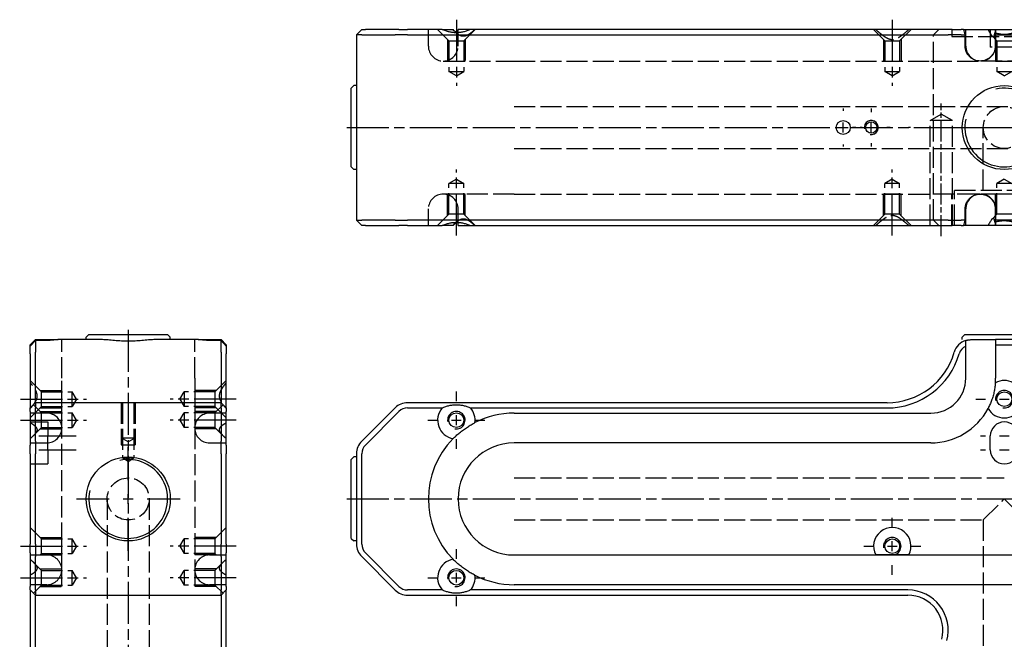
# Model space of a CAD drawing. Extents: x -161 to 401, y -366 to 294.
# Drawn here: x -161 to 120, y 117 to 294 of the extents above; entities that cross this region are included whole.
import ezdxf

# ---------------------------------------------------------------- set-up
doc = ezdxf.new("R2010")
doc.units = 0
for name, pattern in [('AM_ISO02W050', [7.5, 6, -1.5]), ('AM_ISO08W050', [18, 12, -1.5, 3, -1.5]), ('AM_ISO08W050X2', [9, 6, -0.75, 1.5, -0.75])]:
    doc.linetypes.add(name, pattern=pattern)
for name, color, linetype in [('AM_0', 7, 'CONTINUOUS'), ('AM_3', 6, 'AM_ISO02W050'), ('AM_4', 3, 'CONTINUOUS'), ('AM_7', 4, 'AM_ISO08W050'), ('AM_VIS', 7, 'CONTINUOUS')]:
    doc.layers.add(name, color=color, linetype=linetype)

# ---------------------------------------------------------------- blocks, each defined once
blk = doc.blocks.new('MH161412_1')
at = {"layer": 'AM_0'}
for p, q in [((-185, 26.5), (-183.5, 28)), ((-185, 26.5), (-185, -26.5)), ((-183.54, 26.5), (-185, 26.5)), ((-183.54, 26.5), (-173.96, 26.5)), ((-183.5, 28), (-182.47, 28)), ((-172.9, 28), (-182.47, 28)), ((-170.43, 26.5), (-173.96, 26.5)), ((-172.9, 28), (-170.43, 28)), ((-160.55, 28), (-170.43, 28)), ((-170.43, 26.5), (-23.5, 26.5)), ((-160.55, 28), (-157.42, 28)), ((-152.45, 28), (-156, 28)), ((-156, 27.09), (-156, 28)), ((-23.5, 28), (-152.45, 28)), ((-14.93, 28), (-23.5, 28)), ((-23.5, 26.5), (-16.05, 26.5)), ((-12.32, 26.5), (-16.05, 26.5)), ((-14.93, 28), (-12.32, 28)), ((-11.63, 28), (-12.32, 28)), ((-12.32, 26.5), (-11.2, 26.5)), ((-11.63, 28), (-4.65, 28)), ((-11.2, 23.25), (-11.2, 26.5)), ((-4.65, 28), (4.65, 28)), ((-2.61, 26.5), (2.61, 26.5)), ((-2.61, 26.5), (-2.61, 23.25)), ((-186.5, 11.25), (-185.75, 12)), ((-186.5, -11.25), (-186.5, 11.25)), ((-185, 12), (-185.75, 12)), ((-186.5, -11.25), (-185.75, -12)), ((-185, -12), (-185.75, -12)), ((-11.2, -26.5), (-11.2, -23.25)), ((-2.61, -23.25), (-2.61, -26.5)), ((-183.5, -28), (-185, -26.5)), ((-185, -26.5), (-183.54, -26.5)), ((-173.96, -26.5), (-183.54, -26.5)), ((-182.47, -28), (-183.5, -28)), ((-182.47, -28), (-172.9, -28)), ((-173.96, -26.5), (-170.43, -26.5)), ((-170.43, -28), (-172.9, -28)), ((-23.5, -26.5), (-170.43, -26.5)), ((-170.43, -28), (-160.55, -28)), ((-157.42, -28), (-160.55, -28)), ((-156, -28), (-156, -27.09)), ((-156, -28), (-152.45, -28)), ((-152.45, -28), (-23.5, -28)), ((-16.05, -26.5), (-23.5, -26.5)), ((-23.5, -28), (-14.93, -28)), ((-16.05, -26.5), (-12.32, -26.5)), ((-12.32, -28), (-14.93, -28)), ((-11.2, -26.5), (-12.32, -26.5)), ((-12.32, -28), (-11.63, -28)), ((-4.65, -28), (-11.63, -28)), ((4.65, -28), (-4.65, -28)), ((2.61, -26.5), (-2.61, -26.5))]:
    blk.add_line(p, q, dxfattribs=at)
for centre, radius in [((0, 0), 12), ((-46, 0), 2), ((-38, 0), 1.62)]:
    blk.add_circle(centre, radius, dxfattribs=at)
for centre, radius, start, end in [((-21, 24.5), 10, 11.537, 20.4873), ((-21, 24.5), 18.5, 6.2063, 7.8614), ((-21, -24.5), 10, 339.5127, 348.463), ((-21, -24.5), 18.5, 352.1386, 353.7937)]:
    blk.add_arc(centre, radius, start, end, dxfattribs=at)
for points in [[(-152.45, 28), (-156.5, 26.15), (-160.55, 28)], [(2.67, 27.03), (0, 26.12), (-2.67, 27.03)], [(-160.55, -28), (-156.5, -26.15), (-152.45, -28)], [(-2.67, -27.03), (0, -26.12), (2.67, -27.03)]]:
    blk.add_open_spline(points, degree=2, dxfattribs=at)
for points, knots in [([(-156.54, 27.08), (-156.54, 27.08), (-156.55, 27.08), (-156.85, 27.37), (-157.14, 27.68), (-157.42, 28)], [8.733031, 8.733031, 8.733031, 8.733031, 8.75174, 8.75174, 10.187219, 10.187219, 10.187219, 10.187219]), ([(-4.65, 28), (-4.46, 27.67), (-4.29, 27.35), (-4.03, 26.91), (-3.95, 26.77), (-3.79, 26.52), (-3.71, 26.41), (-3.49, 26.12), (-3.35, 25.99), (-3.08, 25.99), (-2.97, 26.12), (-2.84, 26.41), (-2.8, 26.52), (-2.73, 26.76), (-2.7, 26.89), (-2.67, 27.03)], [1.463303, 1.463303, 1.463303, 1.463303, 2.924555, 2.924555, 3.655694, 3.655694, 4.386832, 4.386832, 5.84911, 5.84911, 7.311387, 7.311387, 8.042526, 8.042526, 8.732831, 8.732831, 8.732831, 8.732831]), ([(-2.61, 23.25), (-2.61, 22.99), (-2.63, 22.7), (-2.75, 22.14), (-2.83, 21.87), (-3.03, 21.39), (-3.17, 21.13), (-3.49, 20.66), (-3.67, 20.43), (-4.04, 20.06), (-4.27, 19.88), (-4.74, 19.56), (-5, 19.43), (-5.49, 19.22), (-5.77, 19.14), (-6.34, 19.03), (-6.63, 19), (-7.16, 19), (-7.45, 19.03), (-8.02, 19.14), (-8.3, 19.23), (-8.79, 19.43), (-9.05, 19.56), (-9.53, 19.88), (-9.75, 20.07), (-10.13, 20.44), (-10.32, 20.66), (-10.64, 21.14), (-10.77, 21.39), (-10.98, 21.87), (-11.06, 22.15), (-11.18, 22.7), (-11.2, 22.99), (-11.2, 23.25)], [0, 0, 0, 0, 0.785007, 0.785007, 1.570014, 1.570014, 2.357389, 2.357389, 3.144764, 3.144764, 3.935868, 3.935868, 4.726972, 4.726972, 5.52308, 5.52308, 6.319188, 6.319188, 7.117589, 7.117589, 7.915991, 7.915991, 8.712841, 8.712841, 9.509692, 9.509692, 10.300257, 10.300257, 11.090823, 11.090823, 11.873384, 11.873384, 12.655944, 12.655944, 12.655944, 12.655944]), ([(-11.2, -23.25), (-11.2, -22.99), (-11.18, -22.7), (-11.06, -22.15), (-10.98, -21.87), (-10.77, -21.39), (-10.64, -21.14), (-10.32, -20.66), (-10.13, -20.44), (-9.75, -20.07), (-9.53, -19.88), (-9.05, -19.56), (-8.79, -19.43), (-8.3, -19.23), (-8.02, -19.14), (-7.45, -19.03), (-7.16, -19), (-6.63, -19), (-6.34, -19.03), (-5.77, -19.14), (-5.49, -19.22), (-5, -19.43), (-4.74, -19.56), (-4.27, -19.88), (-4.04, -20.06), (-3.67, -20.43), (-3.49, -20.66), (-3.17, -21.13), (-3.03, -21.39), (-2.83, -21.87), (-2.75, -22.14), (-2.63, -22.7), (-2.61, -22.99), (-2.61, -23.25)], [-12.655944, -12.655944, -12.655944, -12.655944, -11.873384, -11.873384, -11.090823, -11.090823, -10.300257, -10.300257, -9.509692, -9.509692, -8.712841, -8.712841, -7.915991, -7.915991, -7.117589, -7.117589, -6.319188, -6.319188, -5.52308, -5.52308, -4.726972, -4.726972, -3.935868, -3.935868, -3.144764, -3.144764, -2.357389, -2.357389, -1.570014, -1.570014, -0.785007, -0.785007, 0, 0, 0, 0]), ([(-157.42, -28), (-157.14, -27.68), (-156.85, -27.37), (-156.55, -27.08), (-156.54, -27.08), (-156.54, -27.08)], [1.481767, 1.481767, 1.481767, 1.481767, 2.917247, 2.917247, 2.935955, 2.935955, 2.935955, 2.935955]), ([(-2.67, -27.03), (-2.7, -26.89), (-2.73, -26.76), (-2.8, -26.52), (-2.84, -26.41), (-2.97, -26.12), (-3.08, -25.99), (-3.35, -25.99), (-3.49, -26.12), (-3.71, -26.41), (-3.79, -26.52), (-3.95, -26.77), (-4.03, -26.91), (-4.29, -27.35), (-4.46, -27.67), (-4.65, -28)], [2.965388, 2.965388, 2.965388, 2.965388, 3.655694, 3.655694, 4.386832, 4.386832, 5.84911, 5.84911, 7.311387, 7.311387, 8.042526, 8.042526, 8.773665, 8.773665, 10.234916, 10.234916, 10.234916, 10.234916])]:
    blk.add_open_spline(points, degree=3, knots=knots, dxfattribs=at)
at = {"layer": 'AM_3'}
for p, q in [((-164.5, 23.25), (-164.5, 28)), ((-158.6, 24.75), (-161.85, 28)), ((-156, 23.25), (-156, 27.09)), ((-154.4, 24.75), (-151.15, 28)), ((-34.1, 24.75), (-37.35, 28)), ((-29.9, 24.75), (-26.65, 28)), ((-20.21, 26.5), (-18.71, 28)), ((-20.21, -26.5), (-20.21, 26.5)), ((-15, 28), (-15, 26)), ((-15, 26), (15, 26)), ((-11, 26.5), (-11.2, 26.5)), ((-11, 23.25), (-11, 28)), ((-4, 28), (-4, 23)), ((-2.1, 24.75), (-3.5, 26.15)), ((-2.5, 28), (-2.5, 23.25)), ((-159, 25.15), (-159, 19)), ((-158.6, 24.75), (-154.4, 24.75)), ((-158.6, 24.75), (-158.6, 16)), ((-154.4, 24.75), (-154.4, 16)), ((-154, 25.15), (-154, 19)), ((-34.5, 25.15), (-34.5, 19)), ((-34.1, 24.75), (-29.9, 24.75)), ((-34.1, 24.75), (-34.1, 16)), ((-29.9, 24.75), (-29.9, 16)), ((-29.5, 25.15), (-29.5, 19)), ((4, 23), (-4, 23)), ((-2.5, 25.15), (-2.5, 19)), ((-2.5, 25.15), (-2.5, 24.75)), ((-2.5, 24.75), (2.5, 24.75)), ((-2.1, 24.75), (2.1, 24.75)), ((-2.1, 24.75), (-2.1, 16)), ((-160.25, 19), (-140, 19)), ((-159, 19), (-154, 19)), ((-140, 19), (-21, 19)), ((-34.5, 19), (-29.5, 19)), ((-21, 19), (-6.89, 19)), ((6.89, 19), (-6.89, 19)), ((-2.5, 19), (2.5, 19)), ((-158.6, 16), (-154.4, 16)), ((-156.5, 14.74), (-158.6, 16)), ((-156.5, 14.74), (-154.4, 16)), ((-34.1, 16), (-29.9, 16)), ((-32, 14.74), (-34.1, 16)), ((-32, 14.74), (-29.9, 16)), ((-2.1, 16), (2.1, 16)), ((0, 14.74), (-2.1, 16)), ((0, 14.74), (2.1, 16)), ((-140, 6), (140, 6)), ((-21.17, 2), (-18, 3.83)), ((-14.82, 2), (-18, 3.83)), ((-21.17, -28), (-21.17, 2)), ((-14.82, 2), (-21.17, 2)), ((-14.82, -28), (-14.82, 2)), ((-6, -18), (-6, 0)), ((-140, -6), (140, -6)), ((-156.5, -14.74), (-158.6, -16)), ((-154.4, -16), (-158.6, -16)), ((-158.6, -24.75), (-158.6, -16)), ((-156.5, -14.74), (-154.4, -16)), ((-154.4, -24.75), (-154.4, -16)), ((-32, -14.74), (-34.1, -16)), ((-29.9, -16), (-34.1, -16)), ((-34.1, -24.75), (-34.1, -16)), ((-32, -14.74), (-29.9, -16)), ((-29.9, -24.75), (-29.9, -16)), ((0, -14.74), (-2.1, -16)), ((2.1, -16), (-2.1, -16)), ((-2.1, -24.75), (-2.1, -16)), ((0, -14.74), (2.1, -16)), ((-140, -19), (-160.25, -19)), ((-154, -19), (-159, -19)), ((-159, -25.15), (-159, -19)), ((-154, -25.15), (-154, -19)), ((-140, -19), (-21, -19)), ((-29.5, -19), (-34.5, -19)), ((-34.5, -25.15), (-34.5, -19)), ((-29.5, -25.15), (-29.5, -19)), ((-6.89, -19), (-21, -19)), ((15, -19), (-15, -19)), ((-15, -28), (-15, -19)), ((14.25, -18), (-14.25, -18)), ((-14.25, -28), (-14.25, -18)), ((6.89, -19), (-6.89, -19)), ((2.5, -19), (-2.5, -19)), ((-2.5, -25.15), (-2.5, -19)), ((-164.5, -28), (-164.5, -23.25)), ((-158.6, -24.75), (-161.85, -28)), ((-154.4, -24.75), (-158.6, -24.75)), ((-156, -27.09), (-156, -23.25)), ((-154.4, -24.75), (-151.15, -28)), ((-34.1, -24.75), (-37.35, -28)), ((-29.9, -24.75), (-34.1, -24.75)), ((-29.9, -24.75), (-26.65, -28)), ((-11, -28), (-11, -23.25)), ((-2.1, -24.75), (-3.5, -26.15)), ((-2.5, -23.25), (-2.5, -28)), ((2.5, -24.75), (-2.5, -24.75)), ((-2.5, -25.15), (-2.5, -24.75)), ((2.1, -24.75), (-2.1, -24.75)), ((-20.21, -26.5), (-18.71, -28)), ((-11.2, -26.5), (-11, -26.5))]:
    blk.add_line(p, q, dxfattribs=at)
blk.add_circle((0, 0), 6, dxfattribs=at)
for centre, start, end in [((-160.25, 23.25), 180, 270), ((-160.25, 23.25), 270, 0), ((-6.75, 23.25), 180, 0), ((-160.25, -23.25), 90, 180), ((-160.25, -23.25), 0, 90), ((-6.75, -23.25), 0, 180)]:
    blk.add_arc(centre, 4.25, start, end, dxfattribs=at)
for points, knots in [([(-151.2, 28), (-151.54, 27.68), (-151.9, 27.37), (-152.62, 26.8), (-152.98, 26.55), (-153.72, 26.17), (-154.1, 26.05), (-154.88, 26.05), (-155.24, 26.17), (-155.92, 26.54), (-156.23, 26.79), (-156.54, 27.08)], [1.481767, 1.481767, 1.481767, 1.481767, 2.917247, 2.917247, 4.37587, 4.37587, 5.834493, 5.834493, 7.293116, 7.293116, 8.733031, 8.733031, 8.733031, 8.733031]), ([(-2.55, 28), (-2.57, 27.67), (-2.61, 27.35), (-2.67, 27.05), (-2.67, 27.04), (-2.67, 27.03)], [1.463303, 1.463303, 1.463303, 1.463303, 2.924555, 2.924555, 2.965388, 2.965388, 2.965388, 2.965388]), ([(-156.54, -27.08), (-156.23, -26.79), (-155.92, -26.54), (-155.24, -26.17), (-154.88, -26.05), (-154.1, -26.05), (-153.72, -26.17), (-152.98, -26.55), (-152.62, -26.8), (-151.9, -27.37), (-151.54, -27.68), (-151.2, -28)], [2.935955, 2.935955, 2.935955, 2.935955, 4.37587, 4.37587, 5.834493, 5.834493, 7.293116, 7.293116, 8.75174, 8.75174, 10.187219, 10.187219, 10.187219, 10.187219]), ([(-2.67, -27.03), (-2.67, -27.04), (-2.67, -27.05), (-2.61, -27.35), (-2.57, -27.67), (-2.55, -28)], [8.732831, 8.732831, 8.732831, 8.732831, 8.773665, 8.773665, 10.234916, 10.234916, 10.234916, 10.234916])]:
    blk.add_open_spline(points, degree=3, knots=knots, dxfattribs=at)
for points in [[(-36.73, 28), (-32, 23.82), (-27.27, 28)], [(-27.27, -28), (-32, -23.82), (-36.73, -28)]]:
    blk.add_rational_spline(points, [1, 2.14, 1], degree=2, dxfattribs=at)
at = {"layer": 'AM_4'}
for centre, radius, start, end in [((0, 0), 11.25, 167.6222, 102.3982), ((-38, 0), 2, 260, 190)]:
    blk.add_arc(centre, radius, start, end, dxfattribs=at)
at = {"layer": 'AM_7'}
for p, q in [((-156.5, 30.8), (-156.5, 11.94)), ((-32, 30.8), (-32, 11.94)), ((-46, 5.4), (-46, 4.8)), ((-38, 5.4), (-38, 4.42)), ((-187.8, 0), (187.8, 0)), ((-47.4, 0), (-44.6, 0)), ((-46, -1.4), (-46, 1.4)), ((-42.42, 0), (-43.4, 0)), ((-40.6, 0), (-41.2, 0)), ((-39.4, 0), (-36.6, 0)), ((-38, -1.4), (-38, 1.4)), ((-32.6, 0), (-33.58, 0)), ((-26.8, 0), (-27.4, 0)), ((-14.42, 0), (-5.4, 0)), ((-1.4, 0), (1.4, 0)), ((-46, -4.8), (-46, -5.4)), ((-38, -4.42), (-38, -5.4)), ((-156.5, -30.8), (-156.5, -11.94)), ((-32, -30.8), (-32, -11.94))]:
    blk.add_line(p, q, dxfattribs=at)
at = {"layer": 'AM_7', "linetype": 'AM_ISO08W050X2'}
blk.add_line((-18, -31), (-18, 6.83), dxfattribs=at)
blk = doc.blocks.new('MH161412_2')
at = {"layer": 'AM_0'}
for p, q in [((-28, 114), (-26.5, 115.5)), ((-26.5, 115.5), (-23.25, 115.5)), ((-23.25, 115.5), (-20.01, 115.5)), ((-7.33, 115.5), (-20.01, 115.5)), ((-11.25, 117), (-12, 116.25)), ((-12, 115.5), (-12, 116.25)), ((-11.25, 117), (11.25, 117)), ((20.01, 115.5), (7.33, 115.5)), ((11.25, 117), (12, 116.25)), ((12, 115.5), (12, 116.25)), ((20.01, 115.5), (23.25, 115.5)), ((23.25, 115.5), (26.5, 115.5)), ((26.5, 115.5), (28, 114)), ((-28, 113.66), (-28, 114)), ((-28, 111.48), (-28, 113.66)), ((-23.25, 115.27), (-26.5, 115.27)), ((-26.5, 115.27), (-26.5, 111.9)), ((26.5, 115.27), (23.25, 115.27)), ((26.5, 111.9), (26.5, 115.27)), ((28, 114), (28, 113.66)), ((28, 113.66), (28, 111.48)), ((-28, 111.48), (-28, 96)), ((-26.5, 97.5), (-26.5, 111.9)), ((26.5, 111.9), (26.5, 97.5)), ((28, 96), (28, 111.48)), ((-28, 96), (-26.5, 97.5)), ((-28, 94.97), (-28, 96)), ((26.5, 97.5), (-26.5, 97.5)), ((-26.5, 97.5), (-26.5, 96.04)), ((-26.5, 86.46), (-26.5, 96.04)), ((26.5, 97.5), (28, 96)), ((26.5, 96.04), (26.5, 97.5)), ((26.5, 96.04), (26.5, 86.46)), ((28, 96), (28, 94.97)), ((-28, 94.97), (-28, 85.4)), ((28, 85.4), (28, 94.97)), ((-28, 82.93), (-28, 85.4)), ((-26.5, 86.46), (-26.5, 82.93)), ((26.5, 82.93), (26.5, 86.46)), ((28, 85.4), (28, 82.93)), ((-28, 82.93), (-28, 57.07)), ((-26.5, 57.07), (-26.5, 82.93)), ((26.5, 82.93), (26.5, 57.07)), ((28, 57.07), (28, 82.93)), ((-28, 54.6), (-28, 57.07)), ((-26.5, 57.07), (-26.5, 53.54)), ((26.5, 53.54), (26.5, 57.07)), ((28, 57.07), (28, 54.6)), ((-28, 54.6), (-28, 45.03)), ((-26.5, 43.96), (-26.5, 53.54)), ((26.5, 53.54), (26.5, 43.96)), ((28, 45.03), (28, 54.6)), ((-28, 44), (-28, 45.03)), ((28, 45.03), (28, 44)), ((-28, 44), (-26.5, 42.5)), ((-28, 44), (-28, 35.48)), ((-26.5, 43.96), (-26.5, 42.5)), ((-26.5, 42.5), (26.5, 42.5)), ((-26.5, 35.09), (-26.5, 42.5)), ((26.5, 42.5), (28, 44)), ((26.5, 42.5), (26.5, 43.96)), ((26.5, 42.5), (26.5, 35.09)), ((28, 35.48), (28, 44)), ((-28, 35.48), (-28, -19.52)), ((-26.5, -19.91), (-26.5, 35.09)), ((26.5, 35.09), (26.5, -19.91)), ((28, -19.52), (28, 35.48)), ((-28, -19.52), (-28, -44)), ((28, -44), (28, -19.52)), ((-26.5, -42.5), (-26.5, -19.91)), ((26.5, -19.91), (26.5, -42.5)), ((-26.5, -42.5), (-28, -44)), ((-28, -45.03), (-28, -44)), ((26.5, -42.5), (-26.5, -42.5)), ((-26.5, -42.5), (-26.5, -43.96)), ((-26.5, -53.54), (-26.5, -43.96)), ((26.5, -42.5), (28, -44)), ((26.5, -43.96), (26.5, -42.5)), ((26.5, -43.96), (26.5, -53.54)), ((28, -44), (28, -45.03)), ((-28, -45.03), (-28, -54.6)), ((28, -54.6), (28, -45.03)), ((-28, -57.07), (-28, -54.6)), ((-26.5, -53.54), (-26.5, -57.07)), ((26.5, -57.07), (26.5, -53.54)), ((28, -54.6), (28, -57.07)), ((-28, -57.07), (-28, -82.93)), ((-26.5, -82.93), (-26.5, -57.07)), ((26.5, -57.07), (26.5, -82.93)), ((28, -82.93), (28, -57.07)), ((-28, -85.4), (-28, -82.93)), ((-26.5, -82.93), (-26.5, -86.46)), ((26.5, -86.46), (26.5, -82.93)), ((28, -82.93), (28, -85.4)), ((-28, -85.4), (-28, -94.97)), ((-26.5, -96.04), (-26.5, -86.46)), ((26.5, -86.46), (26.5, -96.04)), ((28, -94.97), (28, -85.4)), ((-28, -96), (-28, -94.97)), ((28, -94.97), (28, -96)), ((-28, -96), (-28, -99.83)), ((-26.5, -97.5), (-28, -96)), ((-26.5, -96.04), (-26.5, -97.5)), ((-26.5, -97.5), (26.5, -97.5)), ((-26.5, -100.83), (-26.5, -97.5)), ((26.5, -97.5), (28, -96)), ((26.5, -97.5), (26.5, -96.04)), ((26.5, -97.5), (26.5, -100.83)), ((28, -99.83), (28, -96)), ((-28, -101), (-28, -99.83)), ((-26.5, -102.5), (-28, -101)), ((-26.5, -100.83), (-26.5, -102.5)), ((26.5, -102.5), (26.5, -100.83)), ((28, -101), (26.5, -102.5)), ((28, -99.83), (28, -101)), ((-26.5, -102.5), (26.5, -102.5))]:
    blk.add_line(p, q, dxfattribs=at)
for centre in [(0, 70), (0, -70)]:
    blk.add_circle(centre, 12, dxfattribs=at)
for points, knots in [([(-20.01, 115.5), (-20.07, 115.5), (-20.14, 115.5), (-20.34, 115.49), (-20.48, 115.48), (-20.78, 115.45), (-20.93, 115.43), (-21.23, 115.4), (-21.4, 115.38), (-21.75, 115.35), (-21.94, 115.33), (-22.31, 115.3), (-22.5, 115.29), (-22.88, 115.27), (-23.07, 115.27), (-23.25, 115.27)], [7.489003, 7.489003, 7.489003, 7.489003, 7.756743, 7.756743, 8.28846, 8.28846, 8.820178, 8.820178, 9.361399, 9.361399, 9.90262, 9.90262, 10.443841, 10.443841, 10.985061, 10.985061, 10.985061, 10.985061]), ([(7.33, 115.5), (7.1, 115.5), (6.86, 115.49), (6.34, 115.46), (6.05, 115.44), (5.17, 115.36), (4.54, 115.3), (3.25, 115.19), (2.59, 115.14), (1.28, 115.07), (0.63, 115.06), (-0.63, 115.06), (-1.28, 115.07), (-2.59, 115.14), (-3.25, 115.19), (-4.54, 115.3), (-5.17, 115.36), (-6.05, 115.44), (-6.34, 115.46), (-6.86, 115.49), (-7.1, 115.5), (-7.33, 115.5)], [15.28441, 15.28441, 15.28441, 15.28441, 16.149782, 16.149782, 17.089155, 17.089155, 18.967899, 18.967899, 20.846643, 20.846643, 22.725387, 22.725387, 24.604132, 24.604132, 26.482876, 26.482876, 28.36162, 28.36162, 29.300992, 29.300992, 30.166365, 30.166365, 30.166365, 30.166365]), ([(23.25, 115.27), (23.07, 115.27), (22.88, 115.27), (22.5, 115.29), (22.31, 115.3), (21.94, 115.33), (21.75, 115.35), (21.4, 115.38), (21.23, 115.4), (20.93, 115.43), (20.78, 115.45), (20.48, 115.48), (20.34, 115.49), (20.14, 115.5), (20.07, 115.5), (20.01, 115.5)], [10.985061, 10.985061, 10.985061, 10.985061, 11.526282, 11.526282, 12.067503, 12.067503, 12.608724, 12.608724, 13.149944, 13.149944, 13.681662, 13.681662, 14.21338, 14.21338, 14.481119, 14.481119, 14.481119, 14.481119])]:
    blk.add_open_spline(points, degree=3, knots=knots, dxfattribs=at)
for points, weights in [([(-26.5, 115.27), (-27.4, 114.32), (-28, 113.66)], [1, 1.01837527148, 1]), ([(28, 113.66), (27.4, 114.32), (26.5, 115.27)], [1, 1.01837527146, 1])]:
    blk.add_rational_spline(points, weights, degree=2, dxfattribs=at)
at = {"layer": 'AM_3'}
for p, q in [((-19, 104.5), (-19, 115.5)), ((19, 104.5), (19, 115.5)), ((-19, 90.25), (-19, 104.5)), ((19, 104.5), (19, 90.25)), ((-24.75, 100.6), (-28, 103.85)), ((24.75, 100.6), (28, 103.85)), ((-25.15, 101), (-19, 101)), ((-24.75, 100.6), (-16, 100.6)), ((-24.75, 96.4), (-24.75, 100.6)), ((-19, 96), (-19, 101)), ((-16, 96.4), (-16, 100.6)), ((-14.74, 98.5), (-16, 100.6)), ((-14.74, 98.5), (-16, 96.4)), ((14.74, 98.5), (16, 100.6)), ((14.74, 98.5), (16, 96.4)), ((24.75, 100.6), (16, 100.6)), ((16, 100.6), (16, 96.4)), ((25.15, 101), (19, 101)), ((19, 101), (19, 96)), ((24.75, 100.6), (24.75, 96.4)), ((-24.75, 96.4), (-28, 93.15)), ((-24.75, 94.6), (-27.08, 96.93)), ((-25.15, 96), (-19, 96)), ((-24.75, 96.4), (-16, 96.4)), ((-2, 97.5), (-2, 87.5)), ((-2, 97.5), (-2, 85.5)), ((-1.62, 97.5), (-1.62, 81.7)), ((1.62, 97.5), (1.62, 81.7)), ((2, 97.5), (2, 87.5)), ((2, 97.5), (2, 85.5)), ((24.75, 96.4), (16, 96.4)), ((25.15, 96), (19, 96)), ((24.75, 94.6), (27.07, 96.93)), ((24.75, 96.4), (28, 93.15)), ((-23.25, 94.5), (-28, 94.5)), ((-25.15, 95), (-19, 95)), ((-24.75, 94.6), (-16, 94.6)), ((-24.75, 90.4), (-24.75, 94.6)), ((-19, 90), (-19, 95)), ((-14.74, 92.5), (-16, 94.6)), ((-16, 90.4), (-16, 94.6)), ((14.74, 92.5), (16, 94.6)), ((24.75, 94.6), (16, 94.6)), ((16, 94.6), (16, 90.4)), ((25.15, 95), (19, 95)), ((19, 95), (19, 90)), ((28, 94.5), (23.25, 94.5)), ((24.75, 94.6), (24.75, 90.4)), ((-28, 92), (-23, 92)), ((-24.75, 90.4), (-27.04, 88.11)), ((-25.15, 90), (-19, 90)), ((-24.75, 90.4), (-16, 90.4)), ((-23, 92), (-23, 88)), ((-19, 49.75), (-19, 90.25)), ((-14.74, 92.5), (-16, 90.4)), ((14.74, 92.5), (16, 90.4)), ((24.75, 90.4), (16, 90.4)), ((19, 90.25), (19, 49.75)), ((25.15, 90), (19, 90)), ((24.75, 90.4), (27.04, 88.11)), ((-23, 84), (-23, 88)), ((-2, 87.5), (2, 87.5)), ((0, 86.3), (-2, 87.5)), ((0, 86.3), (2, 87.5)), ((-28, 86), (-23.25, 86)), ((-2, 85.5), (2, 85.5)), ((23.25, 86), (28, 86)), ((-23, 84), (-23, 80)), ((-1.62, 81.7), (1.62, 81.7)), ((0, 80.73), (-1.62, 81.7)), ((0, 80.73), (1.62, 81.7)), ((-28, 80), (-23, 80)), ((-6, 70), (-6, -70)), ((6, 70), (6, 6)), ((-24.75, 58.6), (-28, 61.85)), ((24.75, 58.6), (28, 61.85)), ((-25.15, 59), (-19, 59)), ((-24.75, 58.6), (-16, 58.6)), ((-24.75, 54.4), (-24.75, 58.6)), ((-19, 54), (-19, 59)), ((-14.74, 56.5), (-16, 58.6)), ((-16, 54.4), (-16, 58.6)), ((-14.74, 56.5), (-16, 54.4)), ((14.74, 56.5), (16, 58.6)), ((14.74, 56.5), (16, 54.4)), ((24.75, 58.6), (16, 58.6)), ((16, 58.6), (16, 54.4)), ((25.15, 59), (19, 59)), ((19, 59), (19, 54)), ((24.75, 58.6), (24.75, 54.4)), ((-28, 54), (-23.25, 54)), ((-24.75, 54.4), (-25.15, 54)), ((-25.15, 54), (-23.25, 54)), ((-24.75, 54.4), (-16, 54.4)), ((-23.25, 54), (-19, 54)), ((24.75, 54.4), (16, 54.4)), ((23.25, 54), (19, 54)), ((23.25, 54), (28, 54)), ((25.15, 54), (23.25, 54)), ((24.75, 54.4), (25.15, 54)), ((-24.75, 49.6), (-27.04, 51.89)), ((24.75, 49.6), (27.04, 51.89)), ((-25.15, 50), (-19, 50)), ((-24.75, 49.6), (-16, 49.6)), ((-24.75, 45.4), (-24.75, 49.6)), ((-19, 45), (-19, 50)), ((-16, 45.4), (-16, 49.6)), ((-14.74, 47.5), (-16, 49.6)), ((14.74, 47.5), (16, 49.6)), ((24.75, 49.6), (16, 49.6)), ((16, 49.6), (16, 45.4)), ((25.15, 50), (19, 50)), ((19, 50), (19, 45)), ((24.75, 49.6), (24.75, 45.4)), ((-23.25, 45.5), (-28, 45.5)), ((-24.75, 45.4), (-27.08, 43.08)), ((-25.15, 45), (-19, 45)), ((-24.75, 45.4), (-16, 45.4)), ((-14.74, 47.5), (-16, 45.4)), ((14.74, 47.5), (16, 45.4)), ((24.75, 45.4), (16, 45.4)), ((25.15, 45), (19, 45)), ((28, 45.5), (23.25, 45.5)), ((24.75, 45.4), (27.07, 43.08)), ((-28, 26.17), (2, 26.17)), ((2, 26.17), (2, 19.82)), ((2, 26.17), (3.83, 23)), ((2, 19.82), (3.83, 23)), ((-28, 19.82), (2, 19.82)), ((-28, 15), (-26, 15)), ((-26, -15), (-26, 15)), ((18, 14.25), (18, -14.25)), ((28, 14.25), (18, 14.25)), ((19, 15), (19, -15)), ((28, 15), (19, 15)), ((6, 6), (0, 0)), ((18, 6), (6, 6)), ((0, 0), (6, -6)), ((6, -6), (6, -70)), ((18, -6), (6, -6)), ((-28, -15), (-26, -15)), ((28, -14.25), (18, -14.25)), ((28, -15), (19, -15)), ((-28, -19.83), (2, -19.83)), ((2, -19.83), (2, -26.18)), ((2, -19.83), (3.83, -23)), ((2, -26.18), (3.83, -23)), ((-28, -26.18), (2, -26.18)), ((-24.75, -45.4), (-27.08, -43.08)), ((24.75, -45.4), (27.07, -43.08)), ((-23.25, -45.5), (-28, -45.5)), ((-25.15, -45), (-19, -45)), ((-24.75, -45.4), (-16, -45.4)), ((-24.75, -49.6), (-24.75, -45.4)), ((-19, -50), (-19, -45)), ((-16, -49.6), (-16, -45.4)), ((-14.74, -47.5), (-16, -45.4)), ((-14.74, -47.5), (-16, -49.6)), ((14.74, -47.5), (16, -45.4)), ((14.74, -47.5), (16, -49.6)), ((24.75, -45.4), (16, -45.4)), ((16, -45.4), (16, -49.6)), ((25.15, -45), (19, -45)), ((19, -45), (19, -50)), ((28, -45.5), (23.25, -45.5)), ((24.75, -45.4), (24.75, -49.6)), ((-24.75, -49.6), (-27.04, -51.89)), ((-25.15, -50), (-19, -50)), ((-24.75, -49.6), (-16, -49.6)), ((-19, -90.25), (-19, -49.75)), ((24.75, -49.6), (16, -49.6)), ((19, -49.75), (19, -90.25)), ((25.15, -50), (19, -50)), ((24.75, -49.6), (27.04, -51.89)), ((-28, -54), (-23.25, -54)), ((-25.15, -54), (-23.25, -54)), ((-24.75, -54.4), (-25.15, -54)), ((-24.75, -54.4), (-16, -54.4)), ((-24.75, -58.6), (-24.75, -54.4)), ((-23.25, -54), (-19, -54)), ((-19, -59), (-19, -54)), ((-16, -58.6), (-16, -54.4)), ((-14.74, -56.5), (-16, -54.4)), ((14.74, -56.5), (16, -54.4)), ((24.75, -54.4), (16, -54.4)), ((16, -54.4), (16, -58.6)), ((23.25, -54), (19, -54)), ((19, -54), (19, -59)), ((23.25, -54), (28, -54)), ((25.15, -54), (23.25, -54)), ((24.75, -54.4), (25.15, -54)), ((24.75, -54.4), (24.75, -58.6)), ((-24.75, -58.6), (-28, -61.85)), ((-25.15, -59), (-19, -59)), ((-24.75, -58.6), (-16, -58.6)), ((-14.74, -56.5), (-16, -58.6)), ((14.74, -56.5), (16, -58.6)), ((24.75, -58.6), (16, -58.6)), ((25.15, -59), (19, -59)), ((24.75, -58.6), (28, -61.85)), ((-28, -80), (-23, -80)), ((-23, -80), (-23, -84)), ((0, -80.73), (-1.62, -81.7)), ((0, -80.73), (1.62, -81.7)), ((-23, -88), (-23, -84)), ((-1.62, -97.5), (-1.62, -81.7)), ((1.62, -81.7), (-1.62, -81.7)), ((1.62, -97.5), (1.62, -81.7)), ((-28, -86), (-23.25, -86)), ((-2, -97.5), (-2, -85.5)), ((2, -85.5), (-2, -85.5)), ((0, -86.3), (-2, -87.5)), ((0, -86.3), (2, -87.5)), ((2, -97.5), (2, -85.5)), ((23.25, -86), (28, -86)), ((-24.75, -90.4), (-27.04, -88.11)), ((-23, -88), (-23, -92)), ((-2, -97.5), (-2, -87.5)), ((2, -87.5), (-2, -87.5)), ((2, -97.5), (2, -87.5)), ((24.75, -90.4), (27.04, -88.11)), ((-28, -92), (-23, -92)), ((-25.15, -90), (-19, -90)), ((-24.75, -90.4), (-16, -90.4)), ((-24.75, -94.6), (-24.75, -90.4)), ((-19, -95), (-19, -90)), ((-19, -102.5), (-19, -90.25)), ((-16, -94.6), (-16, -90.4)), ((-14.74, -92.5), (-16, -90.4)), ((-14.74, -92.5), (-16, -94.6)), ((14.74, -92.5), (16, -90.4)), ((14.74, -92.5), (16, -94.6)), ((24.75, -90.4), (16, -90.4)), ((16, -90.4), (16, -94.6)), ((25.15, -90), (19, -90)), ((19, -90), (19, -95)), ((19, -90.25), (19, -102.5)), ((24.75, -90.4), (24.75, -94.6)), ((-24.75, -96.4), (-28, -93.15)), ((-23.25, -94.5), (-28, -94.5)), ((-24.75, -94.6), (-27.08, -96.93)), ((-25.15, -95), (-19, -95)), ((-24.75, -94.6), (-16, -94.6)), ((24.75, -94.6), (16, -94.6)), ((25.15, -95), (19, -95)), ((28, -94.5), (23.25, -94.5)), ((24.75, -96.4), (28, -93.15)), ((24.75, -94.6), (27.07, -96.93)), ((-25.15, -96), (-19, -96)), ((-24.75, -96.4), (-16, -96.4)), ((-24.75, -98.5), (-24.75, -96.4)), ((-19, -101), (-19, -96)), ((-16, -98.5), (-16, -96.4)), ((-14.74, -98.5), (-16, -96.4)), ((14.74, -98.5), (16, -96.4)), ((24.75, -96.4), (16, -96.4)), ((16, -96.4), (16, -100.6)), ((25.15, -96), (19, -96)), ((19, -96), (19, -101)), ((24.75, -96.4), (24.75, -100.6)), ((-24.75, -100.6), (-26.57, -102.42)), ((-25.15, -101), (-19, -101)), ((-24.75, -100.6), (-24.75, -98.5)), ((-24.75, -100.6), (-16, -100.6)), ((-16, -100.6), (-16, -98.5)), ((-14.74, -98.5), (-16, -100.6)), ((14.74, -98.5), (16, -100.6)), ((24.75, -100.6), (16, -100.6)), ((25.15, -101), (19, -101)), ((24.75, -100.6), (26.57, -102.42))]:
    blk.add_line(p, q, dxfattribs=at)
for centre in [(0, 70), (0, -70)]:
    blk.add_circle(centre, 6, dxfattribs=at)
for centre, start, end in [((-23.25, 90.25), 270, 90), ((23.25, 90.25), 90, 270), ((-23.25, 49.75), 270, 90), ((23.25, 49.75), 90, 270), ((-23.25, -49.75), 270, 90), ((23.25, -49.75), 90, 270), ((-23.25, -90.25), 270, 90), ((23.25, -90.25), 90, 270)]:
    blk.add_arc(centre, 4.25, start, end, dxfattribs=at)
for points, knots in [([(-28, 95.85), (-27.67, 96.2), (-27.35, 96.56), (-26.91, 97.12), (-26.77, 97.32), (-26.52, 97.71), (-26.41, 97.91), (-26.12, 98.52), (-25.99, 98.95), (-25.99, 99.89), (-26.12, 100.33), (-26.41, 100.97), (-26.52, 101.18), (-26.77, 101.59), (-26.91, 101.8), (-27.35, 102.41), (-27.67, 102.81), (-28, 103.21)], [1.463303, 1.463303, 1.463303, 1.463303, 2.924555, 2.924555, 3.655694, 3.655694, 4.386832, 4.386832, 5.84911, 5.84911, 7.311387, 7.311387, 8.042526, 8.042526, 8.773665, 8.773665, 10.234916, 10.234916, 10.234916, 10.234916]), ([(28, 103.21), (27.67, 102.81), (27.35, 102.41), (26.91, 101.8), (26.77, 101.59), (26.52, 101.18), (26.41, 100.97), (26.12, 100.33), (25.99, 99.89), (25.99, 98.95), (26.12, 98.52), (26.41, 97.91), (26.52, 97.71), (26.77, 97.32), (26.91, 97.12), (27.35, 96.56), (27.67, 96.2), (28, 95.85)], [1.463303, 1.463303, 1.463303, 1.463303, 2.924555, 2.924555, 3.655694, 3.655694, 4.386832, 4.386832, 5.84911, 5.84911, 7.311387, 7.311387, 8.042526, 8.042526, 8.773665, 8.773665, 10.234916, 10.234916, 10.234916, 10.234916]), ([(-28, 91.79), (-27.68, 91.61), (-27.37, 91.42), (-26.8, 91.01), (-26.55, 90.78), (-26.17, 90.3), (-26.05, 90.04), (-26.05, 89.47), (-26.17, 89.19), (-26.55, 88.63), (-26.8, 88.35), (-27.37, 87.79), (-27.68, 87.51), (-28, 87.23)], [1.481767, 1.481767, 1.481767, 1.481767, 2.917247, 2.917247, 4.37587, 4.37587, 5.834493, 5.834493, 7.293116, 7.293116, 8.75174, 8.75174, 10.187219, 10.187219, 10.187219, 10.187219]), ([(28, 87.23), (27.68, 87.51), (27.37, 87.79), (26.8, 88.35), (26.55, 88.63), (26.17, 89.19), (26.05, 89.47), (26.05, 90.04), (26.17, 90.3), (26.55, 90.78), (26.8, 91.01), (27.37, 91.42), (27.68, 91.61), (28, 91.79)], [1.481767, 1.481767, 1.481767, 1.481767, 2.917247, 2.917247, 4.37587, 4.37587, 5.834493, 5.834493, 7.293116, 7.293116, 8.75174, 8.75174, 10.187219, 10.187219, 10.187219, 10.187219]), ([(-28, 52.77), (-27.68, 52.49), (-27.37, 52.21), (-26.8, 51.65), (-26.55, 51.37), (-26.17, 50.81), (-26.05, 50.53), (-26.05, 49.96), (-26.17, 49.7), (-26.55, 49.22), (-26.8, 48.99), (-27.37, 48.58), (-27.68, 48.39), (-28, 48.21)], [1.481767, 1.481767, 1.481767, 1.481767, 2.917247, 2.917247, 4.37587, 4.37587, 5.834493, 5.834493, 7.293116, 7.293116, 8.75174, 8.75174, 10.187219, 10.187219, 10.187219, 10.187219]), ([(28, 48.21), (27.68, 48.39), (27.37, 48.58), (26.8, 48.99), (26.55, 49.22), (26.17, 49.7), (26.05, 49.96), (26.05, 50.53), (26.17, 50.81), (26.55, 51.37), (26.8, 51.65), (27.37, 52.21), (27.68, 52.49), (28, 52.77)], [1.481767, 1.481767, 1.481767, 1.481767, 2.917247, 2.917247, 4.37587, 4.37587, 5.834493, 5.834493, 7.293116, 7.293116, 8.75174, 8.75174, 10.187219, 10.187219, 10.187219, 10.187219]), ([(-28, -48.21), (-27.68, -48.39), (-27.37, -48.58), (-26.8, -48.99), (-26.55, -49.22), (-26.17, -49.7), (-26.05, -49.96), (-26.05, -50.53), (-26.17, -50.81), (-26.55, -51.37), (-26.8, -51.65), (-27.37, -52.21), (-27.68, -52.49), (-28, -52.77)], [1.481767, 1.481767, 1.481767, 1.481767, 2.917247, 2.917247, 4.37587, 4.37587, 5.834493, 5.834493, 7.293116, 7.293116, 8.75174, 8.75174, 10.187219, 10.187219, 10.187219, 10.187219]), ([(28, -52.77), (27.68, -52.49), (27.37, -52.21), (26.8, -51.65), (26.55, -51.37), (26.17, -50.81), (26.05, -50.53), (26.05, -49.96), (26.17, -49.7), (26.55, -49.22), (26.8, -48.99), (27.37, -48.58), (27.68, -48.39), (28, -48.21)], [1.481767, 1.481767, 1.481767, 1.481767, 2.917247, 2.917247, 4.37587, 4.37587, 5.834493, 5.834493, 7.293116, 7.293116, 8.75174, 8.75174, 10.187219, 10.187219, 10.187219, 10.187219]), ([(-28, -87.23), (-27.68, -87.51), (-27.37, -87.79), (-26.8, -88.35), (-26.55, -88.63), (-26.17, -89.19), (-26.05, -89.47), (-26.05, -90.04), (-26.17, -90.3), (-26.55, -90.78), (-26.8, -91.01), (-27.37, -91.42), (-27.68, -91.61), (-28, -91.79)], [1.481767, 1.481767, 1.481767, 1.481767, 2.917247, 2.917247, 4.37587, 4.37587, 5.834493, 5.834493, 7.293116, 7.293116, 8.75174, 8.75174, 10.187219, 10.187219, 10.187219, 10.187219]), ([(28, -91.79), (27.68, -91.61), (27.37, -91.42), (26.8, -91.01), (26.55, -90.78), (26.17, -90.3), (26.05, -90.04), (26.05, -89.47), (26.17, -89.19), (26.55, -88.63), (26.8, -88.35), (27.37, -87.79), (27.68, -87.51), (28, -87.23)], [1.481767, 1.481767, 1.481767, 1.481767, 2.917247, 2.917247, 4.37587, 4.37587, 5.834493, 5.834493, 7.293116, 7.293116, 8.75174, 8.75174, 10.187219, 10.187219, 10.187219, 10.187219]), ([(-27.03, -101.97), (-26.89, -101.78), (-26.76, -101.58), (-26.52, -101.18), (-26.41, -100.97), (-26.12, -100.33), (-25.99, -99.89), (-25.99, -98.95), (-26.12, -98.52), (-26.41, -97.91), (-26.52, -97.71), (-26.77, -97.32), (-26.91, -97.12), (-27.35, -96.56), (-27.67, -96.2), (-28, -95.85)], [2.965388, 2.965388, 2.965388, 2.965388, 3.655694, 3.655694, 4.386832, 4.386832, 5.84911, 5.84911, 7.311387, 7.311387, 8.042526, 8.042526, 8.773665, 8.773665, 10.234916, 10.234916, 10.234916, 10.234916]), ([(28, -95.85), (27.67, -96.2), (27.35, -96.56), (26.91, -97.12), (26.77, -97.32), (26.52, -97.71), (26.41, -97.91), (26.12, -98.52), (25.99, -98.95), (25.99, -99.89), (26.12, -100.33), (26.41, -100.97), (26.52, -101.18), (26.76, -101.58), (26.89, -101.78), (27.03, -101.97)], [1.463303, 1.463303, 1.463303, 1.463303, 2.924555, 2.924555, 3.655694, 3.655694, 4.386832, 4.386832, 5.84911, 5.84911, 7.311387, 7.311387, 8.042526, 8.042526, 8.732831, 8.732831, 8.732831, 8.732831])]:
    blk.add_open_spline(points, degree=3, knots=knots, dxfattribs=at)
at = {"layer": 'AM_4'}
for centre in [(0, 70), (0, -70)]:
    blk.add_arc(centre, 11.25, 167.6222, 102.3982, dxfattribs=at)
at = {"layer": 'AM_7'}
for p, q in [((0, 118.3), (0, -72.8)), ((-30.8, 98.5), (-11.94, 98.5)), ((30.8, 98.5), (11.94, 98.5)), ((-30.8, 92.5), (-11.94, 92.5)), ((30.8, 92.5), (11.94, 92.5)), ((-25.5, 88), (-14.9, 88)), ((0, 75.4), (0, 84.8)), ((-25.5, 84), (-14.9, 84)), ((0, 68.6), (0, 71.4)), ((-14.8, 70), (-5.4, 70)), ((-1.4, 70), (1.4, 70)), ((5.4, 70), (14.8, 70)), ((0, 55.2), (0, 64.6)), ((-30.8, 56.5), (-11.94, 56.5)), ((30.8, 56.5), (11.94, 56.5)), ((-30.8, 47.5), (-11.94, 47.5)), ((30.8, 47.5), (11.94, 47.5)), ((-30.8, 0), (-23.2, 0)), ((30.8, 0), (-2.8, 0)), ((-30.8, -47.5), (-11.94, -47.5)), ((30.8, -47.5), (11.94, -47.5)), ((0, -64.6), (0, -55.2)), ((-30.8, -56.5), (-11.94, -56.5)), ((30.8, -56.5), (11.94, -56.5)), ((-14.8, -70), (-5.4, -70)), ((-1.4, -70), (1.4, -70)), ((0, -71.4), (0, -68.6)), ((5.4, -70), (14.8, -70)), ((0, -84.8), (0, -75.4)), ((0, -100.3), (0, -77.93)), ((-25.5, -84), (-14.9, -84)), ((-25.5, -88), (-14.9, -88)), ((-30.8, -92.5), (-11.94, -92.5)), ((30.8, -92.5), (11.94, -92.5)), ((-30.8, -98.5), (-11.94, -98.5)), ((30.8, -98.5), (11.94, -98.5))]:
    blk.add_line(p, q, dxfattribs=at)
at = {"layer": 'AM_7', "linetype": 'AM_ISO08W050X2'}
for p, q in [((-31, 23), (6.83, 23)), ((-31, -23), (6.83, -23))]:
    blk.add_line(p, q, dxfattribs=at)
blk = doc.blocks.new('MH161412_3')
at = {"layer": 'AM_0'}
for p, q in [((-11.25, 117), (-12, 116.25)), ((-12, 115.5), (-12, 116.25)), ((-11.25, 117), (11.25, 117)), ((-9.5, 115.5), (-2.5, 115.5)), ((2.5, 115.5), (-2.5, 115.5)), ((-2.5, 115.5), (-2.5, 114)), ((-11, 104.5), (-11, 113.66)), ((-2.5, 114), (-2.5, 104.5)), ((-2.5, 114), (2.5, 114)), ((-173.96, 96.04), (-183.54, 86.46)), ((-33.5, 97.5), (-170.43, 97.5)), ((-170.43, 96), (-160.55, 96)), ((-152.45, 96), (-33.5, 96)), ((-182.47, 85.4), (-172.9, 94.97)), ((-140, 94.5), (-21, 94.5)), ((-4, 84), (-4, 88)), ((-21, 86), (-140, 86)), ((-186.5, 81.25), (-185.75, 82)), ((-185, 82), (-185.75, 82)), ((-185, 82.93), (-185, 57.07)), ((-183.5, 57.07), (-183.5, 82.93)), ((-186.5, 58.75), (-186.5, 81.25)), ((-186.5, 58.75), (-185.75, 58)), ((-185, 58), (-185.75, 58)), ((-183.54, 53.54), (-173.96, 43.96)), ((-172.9, 45.03), (-182.47, 54.6)), ((-140, 54), (-51.27, 54)), ((-51.27, 54), (51.27, 54)), ((140, 45.5), (-140, 45.5)), ((-160.55, 44), (-170.43, 44)), ((-170.43, 42.5), (-27.53, 42.5)), ((-27.53, 44), (-152.45, 44))]:
    blk.add_line(p, q, dxfattribs=at)
for centre in [(0, 98.5), (-156.5, 92.5), (-32, 56.5), (-156.5, 47.5)]:
    blk.add_circle(centre, 2.1, dxfattribs=at)
for centre, radius, start, end in [((-9.5, 110.5), 5, 107.4576, 163.7398), ((-9.5, 110.5), 3.5, 115.3769, 163.7398), ((-33.5, 117.5), 20, 270, 343.7398), ((-33.5, 117.5), 21.5, 270, 343.7398), ((-21, 104.5), 10, 270, 0), ((-21, 104.5), 18.5, 355.9882, 0), ((0, 98.5), 5.35, 61.591, 118.409), ((-170.43, 92.5), 5, 90, 135), ((-170.43, 92.5), 3.5, 90, 135), ((-156.5, 92.5), 5.35, 139.1406, 260.1164), ((-156.5, 92.5), 5.35, 352.3913, 40.8594), ((-21, 104.5), 18.5, 270, 332.121), ((0, 98.5), 5.35, 209.7002, 330.2998), ((-140, 70), 24.5, 90, 117.1953), ((0, 88), 4, 0, 180), ((-140, 70), 24.5, 135.3124, 224.6876), ((-180, 82.93), 5, 135, 180), ((-180, 82.93), 3.5, 135, 180), ((-140, 70), 16, 90, 270), ((0, 84), 4, 180, 0), ((-32, 56.5), 5.35, 332.1415, 207.8585), ((-180, 57.07), 5, 180, 225), ((-180, 57.07), 3.5, 180, 225), ((-156.5, 47.5), 5.35, 99.8836, 220.8594), ((-156.5, 47.5), 5.35, 319.1406, 7.6087), ((-140, 70), 24.5, 242.8047, 270), ((-170.43, 47.5), 3.5, 225, 270), ((-170.43, 47.5), 5, 225, 270), ((-27.53, 32.5), 11.5, 345, 90), ((-27.53, 32.5), 10, 345, 90)]:
    blk.add_arc(centre, radius, start, end, dxfattribs=at)
for points, knots in [([(-11, 115.27), (-11, 115.27), (-10.99, 115.27), (-10.94, 115.29), (-10.9, 115.3), (-10.8, 115.33), (-10.73, 115.35), (-10.58, 115.38), (-10.5, 115.4), (-10.31, 115.43), (-10.21, 115.45), (-9.98, 115.48), (-9.85, 115.49), (-9.64, 115.5), (-9.57, 115.5), (-9.5, 115.5)], [10.985061, 10.985061, 10.985061, 10.985061, 11.526282, 11.526282, 12.067503, 12.067503, 12.608724, 12.608724, 13.149944, 13.149944, 13.681662, 13.681662, 14.21338, 14.21338, 14.481119, 14.481119, 14.481119, 14.481119]), ([(-2.55, 103.21), (-2.57, 102.81), (-2.61, 102.41), (-2.7, 101.8), (-2.73, 101.59), (-2.8, 101.18), (-2.84, 100.97), (-2.97, 100.33), (-3.08, 99.89), (-3.35, 98.95), (-3.49, 98.52), (-3.71, 97.91), (-3.79, 97.71), (-3.95, 97.32), (-4.03, 97.12), (-4.29, 96.56), (-4.46, 96.2), (-4.65, 95.85)], [1.463303, 1.463303, 1.463303, 1.463303, 2.924555, 2.924555, 3.655694, 3.655694, 4.386832, 4.386832, 5.84911, 5.84911, 7.311387, 7.311387, 8.042526, 8.042526, 8.773665, 8.773665, 10.234916, 10.234916, 10.234916, 10.234916]), ([(-157.42, 87.23), (-157.14, 87.51), (-156.85, 87.79), (-156.24, 88.35), (-155.92, 88.63), (-155.24, 89.19), (-154.88, 89.47), (-154.1, 90.04), (-153.72, 90.3), (-152.98, 90.78), (-152.62, 91.01), (-151.9, 91.42), (-151.54, 91.61), (-151.2, 91.79)], [1.481767, 1.481767, 1.481767, 1.481767, 2.917247, 2.917247, 4.37587, 4.37587, 5.834493, 5.834493, 7.293116, 7.293116, 8.75174, 8.75174, 10.187219, 10.187219, 10.187219, 10.187219]), ([(-151.2, 48.21), (-151.54, 48.39), (-151.9, 48.58), (-152.62, 48.99), (-152.98, 49.22), (-153.72, 49.7), (-154.1, 49.96), (-154.88, 50.53), (-155.24, 50.81), (-155.92, 51.37), (-156.24, 51.65), (-156.85, 52.21), (-157.14, 52.49), (-157.42, 52.77)], [1.481767, 1.481767, 1.481767, 1.481767, 2.917247, 2.917247, 4.37587, 4.37587, 5.834493, 5.834493, 7.293116, 7.293116, 8.75174, 8.75174, 10.187219, 10.187219, 10.187219, 10.187219])]:
    blk.add_open_spline(points, degree=3, knots=knots, dxfattribs=at)
for points, weights in [([(-11, 113.66), (-11, 114.32), (-11, 115.27)], [1, 1.01837527148, 1]), ([(-27.27, 54), (-32, 54), (-36.73, 54)], [1, 2.14, 1])]:
    blk.add_rational_spline(points, weights, degree=2, dxfattribs=at)
for points in [[(-160.55, 96), (-156.5, 97.85), (-152.45, 96)], [(-152.45, 44), (-156.5, 42.15), (-160.55, 44)]]:
    blk.add_open_spline(points, degree=2, dxfattribs=at)
at = {"layer": 'AM_3'}
for p, q in [((-140, 76), (0, 76)), ((-6, 64), (0, 70)), ((0, 70), (6, 64)), ((-140, 64), (-6, 64)), ((-6, 64), (-6, -64))]:
    blk.add_line(p, q, dxfattribs=at)
at = {"layer": 'AM_4'}
for centre in [(0, 98.5), (-156.5, 92.5), (-32, 56.5), (-156.5, 47.5)]:
    blk.add_arc(centre, 2.5, 260, 190, dxfattribs=at)
at = {"layer": 'AM_7'}
for p, q in [((-156.5, 97.9), (-156.5, 100.65)), ((-8.15, 98.5), (-5.4, 98.5)), ((-1.4, 98.5), (1.4, 98.5)), ((-156.5, 91.1), (-156.5, 93.9)), ((-164.65, 92.5), (-161.9, 92.5)), ((-157.9, 92.5), (-155.1, 92.5)), ((-151.1, 92.5), (-148.35, 92.5)), ((-6.8, 88), (-5.4, 88)), ((-1.4, 88), (1.4, 88)), ((-156.5, 84.35), (-156.5, 87.1)), ((-6.8, 84), (-5.4, 84)), ((-1.4, 84), (1.4, 84)), ((-187.8, 70), (187.8, 70)), ((-32, 61.9), (-32, 64.65)), ((-40.15, 56.5), (-37.4, 56.5)), ((-33.4, 56.5), (-30.6, 56.5)), ((-32, 55.1), (-32, 57.9)), ((-26.6, 56.5), (-23.85, 56.5)), ((-156.5, 52.9), (-156.5, 55.65)), ((-32, 48.35), (-32, 51.1)), ((-156.5, 46.1), (-156.5, 48.9)), ((-164.65, 47.5), (-161.9, 47.5)), ((-157.9, 47.5), (-155.1, 47.5)), ((-151.1, 47.5), (-148.35, 47.5)), ((-156.5, 39.35), (-156.5, 42.1))]:
    blk.add_line(p, q, dxfattribs=at)

msp = doc.modelspace()

# ---------------------------------------------------------------- block references
at = {"layer": 'AM_VIS'}
for name, p in [('MH161412_1', (119.93, 263.33)), ('MH161412_2', (-130.28, 87.24)), ('MH161412_3', (119.93, 87.24))]:
    msp.add_blockref(name, p, dxfattribs=at)

doc.saveas('drawing.dxf')
